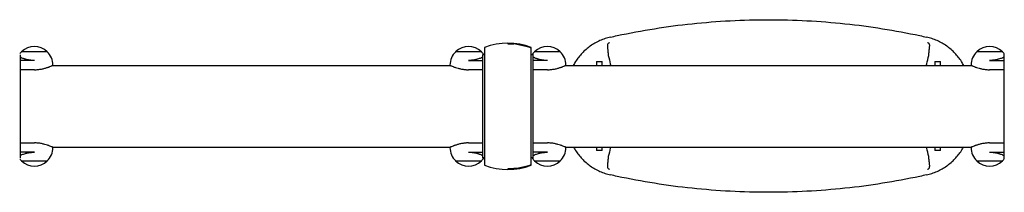
# Model space of a CAD drawing. Units: millimetres. Extents: x -3601 to 3601, y -5688 to 5688.
# Drawn here: x -288 to 935, y -107 to 108 of the extents above; entities that cross this region are included whole.
import ezdxf

# ---------------------------------------------------------------- set-up
doc = ezdxf.new("R2010")
doc.units = ezdxf.units.MM
doc.header["$LTSCALE"] = 20
doc.layers.add('2d', color=230, linetype='Continuous')

msp = doc.modelspace()

# ---------------------------------------------------------------- linework, layer by layer
at = {"layer": '2d'}
for p, q in [((318.5, 78.5), (318.5, 77.9)), ((-287.2, 63.9), (-287.2, -63.9)), ((-253.5, 67.8), (-285.5, 67.8)), ((285.5, 67.8), (253.5, 67.8)), ((287.3, -63.9), (287.3, 63.9)), ((287.7, 65.2), (288, 65.2)), ((287.7, 64), (287.7, 65.2)), ((288, 64), (288, 65.2)), ((289.5, 64), (288, 64)), ((289.5, 73.3), (289.5, -73.3)), ((347.5, -73.3), (347.5, 73.3)), ((349, 64), (347.5, 64)), ((349.3, 65.2), (349, 65.2)), ((349, 65.2), (349, 64)), ((349.3, 65.2), (349.3, 64)), ((349.8, -63.9), (349.8, 63.9)), ((383.5, 67.8), (351.5, 67.8)), ((932.5, 67.8), (900.5, 67.8)), ((934.3, 63.9), (934.3, -63.9)), ((934.7, 64), (934.7, 65.2)), ((-269.5, 57.1), (-287.2, 57.1)), ((-246.9, 50.8), (246.9, 50.8)), ((-246.5, 51), (-246.5, 51.2)), ((246.5, 51), (246.5, 51.2)), ((269.5, 57.1), (287.3, 57.1)), ((367.5, 57.1), (349.8, 57.1)), ((390.1, 50.8), (893.9, 50.8)), ((390.5, 51), (390.5, 51.2)), ((428.5, 55.9), (435.5, 55.9)), ((428.5, 55.9), (428.5, 50.8)), ((435.5, 50.8), (435.5, 55.9)), ((848.5, 55.9), (848.5, 50.8)), ((848.5, 55.9), (855.5, 55.9)), ((855.5, 50.8), (855.5, 55.9)), ((893.5, 51), (893.5, 51.2)), ((916.5, 57.1), (934.3, 57.1)), ((-269.5, 45.5), (-287.2, 45.5)), ((287.3, 45.5), (269.5, 45.5)), ((367.5, 45.5), (349.8, 45.5)), ((934.3, 45.5), (916.5, 45.5)), ((-287.2, -45.5), (-269.5, -45.5)), ((269.5, -45.5), (287.3, -45.5)), ((349.8, -45.5), (367.5, -45.5)), ((916.5, -45.5), (934.3, -45.5)), ((-269.5, -57.1), (-287.2, -57.1)), ((-246.9, -50.8), (246.9, -50.8)), ((-246.5, -51), (-246.5, -51.2)), ((246.5, -51), (246.5, -51.2)), ((269.5, -57.1), (287.3, -57.1)), ((367.5, -57.1), (349.8, -57.1)), ((390.1, -50.8), (893.9, -50.8)), ((390.5, -51), (390.5, -51.2)), ((428.5, -50.8), (428.5, -55.1)), ((435.5, -55.1), (428.5, -55.1)), ((435.5, -55.1), (435.5, -50.8)), ((848.5, -50.8), (848.5, -55.1)), ((855.5, -55.1), (848.5, -55.1)), ((855.5, -55.1), (855.5, -50.8)), ((893.5, -51), (893.5, -51.2)), ((916.5, -57.1), (934.3, -57.1)), ((-285.5, -67.9), (-253.5, -67.9)), ((253.5, -67.9), (285.5, -67.9)), ((287.7, -65.2), (287.7, -64)), ((287.7, -65.2), (288, -65.2)), ((288, -65.2), (288, -64)), ((289.5, -64), (288, -64)), ((349, -64), (347.5, -64)), ((349, -64), (349, -65.2)), ((349.3, -65.2), (349, -65.2)), ((349.3, -64), (349.3, -65.2)), ((351.5, -67.9), (383.5, -67.9)), ((900.5, -67.9), (932.5, -67.9)), ((934.7, -65.2), (934.7, -64)), ((318.5, -77.9), (318.5, -78.5))]:
    msp.add_line(p, q, dxfattribs=at)
for centre, radius, start, end in [((-269.5, 51.3), 23, 45.9208, 134.0792), ((269.5, 51.3), 23, 45.9208, 134.0792), ((318.5, -4.5), 83, 69.5495, 110.4504), ((367.5, 51.3), 23, 45.9208, 134.0792), ((916.5, 51.3), 23, 45.9208, 134.0792), ((-269.5, 51.2), 23, 133.5612, 142.5048), ((-269.5, 51.2), 23, 360, 46.4388), ((269.5, 51.2), 23, 133.5612, 180), ((269.5, 51.2), 23, 37.4952, 46.4388), ((367.5, 51.2), 23, 133.5612, 142.5048), ((367.5, 51.2), 23, 360, 46.4388), ((916.5, 51.2), 23, 133.5612, 180), ((916.5, 51.2), 23, 37.4952, 46.4388), ((-269.5, -51.2), 23, 313.5612, 0), ((269.5, -51.2), 23, 180, 226.4388), ((367.5, -51.2), 23, 313.5612, 360), ((916.5, -51.2), 23, 180, 226.4388), ((-269.5, -51.2), 23, 217.4952, 226.4388), ((-269.5, -51.3), 23, 225.9208, 314.0792), ((269.5, -51.3), 23, 225.9208, 314.0792), ((269.5, -51.2), 23, 313.5612, 322.5048), ((318.5, 4.5), 83, 249.5495, 290.4505), ((367.5, -51.2), 23, 217.4952, 226.4388), ((367.5, -51.3), 23, 225.9208, 314.0792), ((916.5, -51.3), 23, 225.9208, 314.0792), ((916.5, -51.2), 23, 313.5612, 322.5048)]:
    msp.add_arc(centre, radius, start, end, dxfattribs=at)
for points, knots in [([(445.9, 86.1), (448.6, 86.7), (451.4, 87.3), (469.4, 91.2), (484.8, 94), (515.8, 99), (531.4, 101.1), (562.8, 104.4), (578.6, 105.6), (610.3, 107.3), (626.1, 107.7), (657.8, 107.7), (673.7, 107.3), (705.4, 105.6), (721.2, 104.4), (752.6, 101.1), (768.2, 99), (799.2, 94), (814.6, 91.2), (832.6, 87.3), (835.4, 86.7), (838.1, 86.1)], [175.624188, 175.624188, 175.624188, 175.624188, 184.053749, 184.053749, 230.067186, 230.067186, 276.080623, 276.080623, 322.094061, 322.094061, 368.107498, 368.107498, 414.120935, 414.120935, 460.134372, 460.134372, 506.14781, 506.14781, 552.161247, 552.161247, 560.590808, 560.590808, 560.590808, 560.590808]), ([(445.9, 86.1), (443.6, 85.6), (441.4, 85), (437, 83.5), (434.9, 82.7), (430.6, 80.8), (428.6, 79.8), (424.5, 77.5), (422.6, 76.2), (418.9, 73.6), (417.1, 72.1), (413.7, 69.2), (412, 67.6), (409.1, 64.5), (407.7, 62.9), (405, 59.5), (403.7, 57.7), (401.4, 54.2), (400.5, 52.5), (399.5, 50.8)], [333.46997, 333.46997, 333.46997, 333.46997, 340.103473, 340.103473, 346.768589, 346.768589, 353.433705, 353.433705, 360.098821, 360.098821, 366.763937, 366.763937, 373.429054, 373.429054, 379.849433, 379.849433, 386.269813, 386.269813, 391.800057, 391.800057, 391.800057, 391.800057]), ([(884.5, 50.8), (883.5, 52.5), (882.6, 54.2), (880.3, 57.7), (879, 59.5), (876.3, 62.9), (874.9, 64.5), (871.9, 67.6), (870.3, 69.2), (866.9, 72.1), (865.1, 73.6), (861.4, 76.2), (859.5, 77.5), (855.4, 79.8), (853.4, 80.8), (849.1, 82.7), (847, 83.5), (842.6, 85), (840.4, 85.6), (838.1, 86.1)], [245.388081, 245.388081, 245.388081, 245.388081, 250.918325, 250.918325, 257.338705, 257.338705, 263.759085, 263.759085, 270.424201, 270.424201, 277.089317, 277.089317, 283.754433, 283.754433, 290.419549, 290.419549, 297.084665, 297.084665, 303.718168, 303.718168, 303.718168, 303.718168]), ([(329.6, 77.1), (328.3, 77.3), (327.1, 77.4), (323.4, 77.8), (321, 77.9), (318.5, 77.9)], [0.23699563, 0.23699563, 0.23699563, 0.23699563, 0.2406747, 0.2406747, 0.24803951, 0.24803951, 0.24803951, 0.24803951]), ([(318.5, 77.9), (321, 77.9), (323.4, 77.8), (325.9, 77.5), (325.9, 77.5), (325.9, 77.5)], [0.372111536, 0.372111536, 0.372111536, 0.372111536, 0.379560464, 0.379560464, 0.379561534, 0.379561534, 0.379561534, 0.379561534]), ([(329.6, 77.1), (329.6, 77.1), (329.6, 77.1), (330.9, 76.9), (332.1, 76.7), (338.1, 75.6), (342.9, 74.3), (347.5, 72.6)], [0.38328386, 0.38328386, 0.38328386, 0.38328386, 0.38328493, 0.38328493, 0.38700939, 0.38700939, 0.40190725, 0.40190725, 0.40190725, 0.40190725]), ([(444.5, 79), (444.4, 79), (444.3, 78.9), (443.9, 78.8), (443.6, 78.6), (443, 78.3), (442.7, 78), (442.2, 77.3), (442, 76.8), (441.8, 75.2), (441.9, 74), (442.2, 71.2), (442.4, 69.8), (442.7, 66.8), (442.9, 65.3), (443, 63.7)], [46.364672, 46.364672, 46.364672, 46.364672, 46.734728, 46.734728, 48.55058, 48.55058, 51.037253, 51.037253, 54.898179, 54.898179, 60.056961, 60.056961, 64.330956, 64.330956, 68.584891, 68.584891, 68.584891, 68.584891]), ([(841, 63.7), (841, 64.4), (841.1, 65.2), (841.4, 67.9), (841.6, 69.7), (842, 73.1), (842.1, 74.4), (842.1, 76.5), (841.9, 77.2), (841.4, 77.9), (841.2, 78.2), (840.6, 78.5), (840.3, 78.7), (839.8, 78.9), (839.7, 78.9), (839.5, 79)], [0, 0, 0, 0, 2.206638, 2.206638, 8.245447, 8.245447, 14.207146, 14.207146, 19.430065, 19.430065, 22.094169, 22.094169, 24.101475, 24.101475, 24.969353, 24.969353, 24.969353, 24.969353]), ([(-269.5, 57.1), (-270, 57.1), (-270.5, 57.1), (-271.5, 57.1), (-272, 57.1), (-273.5, 57.2), (-274.5, 57.3), (-275.9, 57.5), (-276.3, 57.6), (-277.3, 57.8), (-277.7, 57.9), (-279.1, 58.2), (-279.9, 58.4), (-281.1, 58.7), (-281.5, 58.8), (-282.2, 59.1), (-282.6, 59.2), (-283.6, 59.5), (-284.3, 59.8), (-285.2, 60.2), (-285.5, 60.3), (-286, 60.5), (-286.2, 60.6), (-286.8, 60.9), (-287, 61), (-287.2, 61.2)], [0.03380387, 0.03380387, 0.03380387, 0.03380387, 0.03529904, 0.03529904, 0.0367942, 0.0367942, 0.03978453, 0.03978453, 0.0412797, 0.0412797, 0.04277487, 0.04277487, 0.0457652, 0.0457652, 0.04726037, 0.04726037, 0.04875553, 0.04875553, 0.05174586, 0.05174586, 0.05324103, 0.05324103, 0.0547362, 0.0547362, 0.05643477, 0.05643477, 0.05643477, 0.05643477]), ([(287.3, 61.2), (287, 61), (286.8, 60.9), (286.3, 60.6), (286, 60.5), (285.5, 60.3), (285.2, 60.2), (284.3, 59.8), (283.6, 59.5), (282.2, 59.1), (281.5, 58.8), (280.3, 58.5), (279.9, 58.4), (279, 58.2), (278.6, 58.1), (277.3, 57.8), (276.4, 57.6), (274.9, 57.4), (274.5, 57.4), (273.5, 57.2), (273, 57.2), (271.5, 57.1), (270.5, 57.1), (269.5, 57.1)], [0.01109581, 0.01109581, 0.01109581, 0.01109581, 0.01280125, 0.01280125, 0.01430144, 0.01430144, 0.01580163, 0.01580163, 0.018802, 0.018802, 0.02180237, 0.02180237, 0.02330256, 0.02330256, 0.02480275, 0.02480275, 0.02780312, 0.02780312, 0.02930331, 0.02930331, 0.03080349, 0.03080349, 0.03380387, 0.03380387, 0.03380387, 0.03380387]), ([(367.5, 57.1), (367, 57.1), (366.5, 57.1), (365.5, 57.1), (365, 57.1), (363.5, 57.2), (362.5, 57.3), (361.1, 57.5), (360.7, 57.6), (359.7, 57.8), (359.3, 57.9), (357.9, 58.2), (357.1, 58.4), (355.9, 58.7), (355.5, 58.8), (354.8, 59.1), (354.4, 59.2), (353.4, 59.5), (352.7, 59.8), (351.8, 60.2), (351.5, 60.3), (351, 60.5), (350.8, 60.6), (350.2, 60.9), (350, 61), (349.8, 61.2)], [0.03380387, 0.03380387, 0.03380387, 0.03380387, 0.03529904, 0.03529904, 0.0367942, 0.0367942, 0.03978453, 0.03978453, 0.0412797, 0.0412797, 0.04277487, 0.04277487, 0.0457652, 0.0457652, 0.04726037, 0.04726037, 0.04875553, 0.04875553, 0.05174586, 0.05174586, 0.05324103, 0.05324103, 0.0547362, 0.0547362, 0.05643477, 0.05643477, 0.05643477, 0.05643477]), ([(443, 63.7), (443.1, 63.5), (443.1, 63.4), (443.1, 63.2), (443.1, 63.1), (443.1, 63.1)], [-328.195508, -328.195508, -328.195508, -328.195508, -326.912885, -326.912885, -326.750647, -326.750647, -326.750647, -326.750647]), ([(443.1, 63.1), (444, 59.7), (444.8, 56.2), (445.7, 52.1), (445.8, 51.4), (446, 50.8)], [3933.524875, 3933.524875, 3933.524875, 3933.524875, 3943.372642, 3943.372642, 3945.211397, 3945.211397, 3945.211397, 3945.211397]), ([(838, 50.8), (838.2, 51.4), (838.3, 52.1), (839.2, 56.2), (840, 59.7), (840.9, 63.1)], [4042.318727, 4042.318727, 4042.318727, 4042.318727, 4044.157483, 4044.157483, 4054.00525, 4054.00525, 4054.00525, 4054.00525]), ([(934.3, 61.2), (934, 61), (933.8, 60.9), (933.3, 60.6), (933, 60.5), (932.5, 60.3), (932.2, 60.2), (931.3, 59.8), (930.6, 59.5), (929.2, 59.1), (928.5, 58.8), (927.3, 58.5), (926.9, 58.4), (926, 58.2), (925.6, 58.1), (924.3, 57.8), (923.4, 57.6), (921.9, 57.4), (921.5, 57.4), (920.5, 57.2), (920, 57.2), (918.5, 57.1), (917.5, 57.1), (916.5, 57.1)], [0.01109581, 0.01109581, 0.01109581, 0.01109581, 0.01280125, 0.01280125, 0.01430144, 0.01430144, 0.01580163, 0.01580163, 0.018802, 0.018802, 0.02180237, 0.02180237, 0.02330256, 0.02330256, 0.02480275, 0.02480275, 0.02780312, 0.02780312, 0.02930331, 0.02930331, 0.03080349, 0.03080349, 0.03380387, 0.03380387, 0.03380387, 0.03380387]), ([(-269.5, 45.5), (-268, 45.5), (-266.4, 45.6), (-264.2, 45.8), (-263.5, 45.9), (-262.4, 46.1), (-262, 46.1), (-261.3, 46.2), (-261, 46.3), (-259.2, 46.6), (-257.9, 47), (-256.1, 47.5), (-255.5, 47.6), (-254.3, 48), (-253.8, 48.2), (-252.7, 48.5), (-252.2, 48.7), (-251.5, 48.9), (-251.3, 49), (-250.8, 49.2), (-250.6, 49.3), (-249.6, 49.7), (-248.9, 50), (-248, 50.3), (-247.7, 50.5), (-247.4, 50.6), (-247.3, 50.6), (-247.1, 50.7), (-247, 50.8), (-246.7, 50.9), (-246.5, 51), (-246.5, 51), (-246.5, 51), (-246.5, 51)], [0, 0, 0, 0, 0.00455394, 0.00455394, 0.00683091, 0.00683091, 0.0079694, 0.0079694, 0.00910788, 0.00910788, 0.01366182, 0.01366182, 0.01593879, 0.01593879, 0.01821576, 0.01821576, 0.02049273, 0.02049273, 0.02163121, 0.02163121, 0.0227697, 0.0227697, 0.02732364, 0.02732364, 0.02960061, 0.02960061, 0.03073909, 0.03073909, 0.03187758, 0.03187758, 0.03643152, 0.03643152, 0.03646325, 0.03646325, 0.03646325, 0.03646325]), ([(246.5, 51), (246.5, 51), (246.5, 51), (246.5, 51), (246.6, 51), (246.7, 50.9), (246.8, 50.9), (247.1, 50.7), (247.3, 50.7), (247.6, 50.5), (247.7, 50.5), (248, 50.3), (248.1, 50.3), (248.9, 50), (249.6, 49.7), (250.8, 49.2), (251.3, 49), (252.2, 48.7), (252.7, 48.5), (254.3, 48), (255.4, 47.6), (257.3, 47.1), (257.9, 47), (259.3, 46.7), (259.9, 46.5), (262, 46.1), (263.4, 45.9), (266.4, 45.6), (268, 45.5), (269.5, 45.5)], [0.03646325, 0.03646325, 0.03646325, 0.03646325, 0.03757, 0.03757, 0.03870849, 0.03870849, 0.04098546, 0.04098546, 0.04326243, 0.04326243, 0.04440091, 0.04440091, 0.0455394, 0.0455394, 0.05009334, 0.05009334, 0.05237031, 0.05237031, 0.05464728, 0.05464728, 0.05920122, 0.05920122, 0.06147819, 0.06147819, 0.06375516, 0.06375516, 0.0683091, 0.0683091, 0.07286304, 0.07286304, 0.07286304, 0.07286304]), ([(367.5, 45.5), (369, 45.5), (370.6, 45.6), (372.8, 45.8), (373.5, 45.9), (374.6, 46.1), (375, 46.1), (375.7, 46.2), (376, 46.3), (377.8, 46.6), (379.1, 47), (380.9, 47.5), (381.5, 47.6), (382.7, 48), (383.2, 48.2), (384.3, 48.5), (384.8, 48.7), (385.5, 48.9), (385.7, 49), (386.2, 49.2), (386.4, 49.3), (387.4, 49.7), (388.1, 50), (389, 50.3), (389.3, 50.5), (389.6, 50.6), (389.7, 50.6), (389.9, 50.7), (390, 50.8), (390.3, 50.9), (390.5, 51), (390.5, 51), (390.5, 51), (390.5, 51)], [0, 0, 0, 0, 0.00455394, 0.00455394, 0.00683091, 0.00683091, 0.0079694, 0.0079694, 0.00910788, 0.00910788, 0.01366182, 0.01366182, 0.01593879, 0.01593879, 0.01821576, 0.01821576, 0.02049273, 0.02049273, 0.02163121, 0.02163121, 0.0227697, 0.0227697, 0.02732364, 0.02732364, 0.02960061, 0.02960061, 0.03073909, 0.03073909, 0.03187758, 0.03187758, 0.03643152, 0.03643152, 0.03646325, 0.03646325, 0.03646325, 0.03646325]), ([(893.5, 51), (893.5, 51), (893.5, 51), (893.5, 51), (893.6, 51), (893.7, 50.9), (893.8, 50.9), (894.1, 50.7), (894.3, 50.7), (894.6, 50.5), (894.7, 50.5), (895, 50.3), (895.1, 50.3), (895.9, 50), (896.6, 49.7), (897.8, 49.2), (898.3, 49), (899.2, 48.7), (899.7, 48.5), (901.3, 48), (902.4, 47.6), (904.3, 47.1), (904.9, 47), (906.3, 46.7), (906.9, 46.5), (909, 46.1), (910.4, 45.9), (913.4, 45.6), (915, 45.5), (916.5, 45.5)], [0.03646325, 0.03646325, 0.03646325, 0.03646325, 0.03757, 0.03757, 0.03870849, 0.03870849, 0.04098546, 0.04098546, 0.04326243, 0.04326243, 0.04440091, 0.04440091, 0.0455394, 0.0455394, 0.05009334, 0.05009334, 0.05237031, 0.05237031, 0.05464728, 0.05464728, 0.05920122, 0.05920122, 0.06147819, 0.06147819, 0.06375516, 0.06375516, 0.0683091, 0.0683091, 0.07286304, 0.07286304, 0.07286304, 0.07286304]), ([(-246.5, -51), (-246.5, -51), (-246.5, -51), (-246.5, -51), (-246.6, -51), (-246.7, -50.9), (-246.8, -50.9), (-247.1, -50.7), (-247.3, -50.7), (-247.6, -50.5), (-247.7, -50.5), (-248, -50.3), (-248.1, -50.3), (-248.9, -50), (-249.6, -49.7), (-250.8, -49.2), (-251.3, -49), (-252.2, -48.7), (-252.7, -48.5), (-254.3, -48), (-255.4, -47.6), (-257.3, -47.1), (-257.9, -47), (-259.3, -46.7), (-259.9, -46.5), (-262, -46.1), (-263.4, -45.9), (-266.4, -45.6), (-268, -45.5), (-269.5, -45.5)], [0.03646325, 0.03646325, 0.03646325, 0.03646325, 0.03757, 0.03757, 0.03870849, 0.03870849, 0.04098546, 0.04098546, 0.04326243, 0.04326243, 0.04440091, 0.04440091, 0.0455394, 0.0455394, 0.05009334, 0.05009334, 0.05237031, 0.05237031, 0.05464728, 0.05464728, 0.05920122, 0.05920122, 0.06147819, 0.06147819, 0.06375516, 0.06375516, 0.0683091, 0.0683091, 0.07286304, 0.07286304, 0.07286304, 0.07286304]), ([(269.5, -45.5), (268, -45.5), (266.4, -45.6), (264.2, -45.8), (263.5, -45.9), (262.4, -46.1), (262, -46.1), (261.3, -46.2), (261, -46.3), (259.2, -46.6), (257.9, -47), (256.1, -47.5), (255.5, -47.6), (254.3, -48), (253.8, -48.2), (252.7, -48.5), (252.2, -48.7), (251.5, -48.9), (251.3, -49), (250.8, -49.2), (250.6, -49.3), (249.6, -49.7), (248.9, -50), (248, -50.3), (247.7, -50.5), (247.4, -50.6), (247.3, -50.6), (247.1, -50.7), (247, -50.8), (246.7, -50.9), (246.5, -51), (246.5, -51), (246.5, -51), (246.5, -51)], [0, 0, 0, 0, 0.00455394, 0.00455394, 0.00683091, 0.00683091, 0.0079694, 0.0079694, 0.00910788, 0.00910788, 0.01366182, 0.01366182, 0.01593879, 0.01593879, 0.01821576, 0.01821576, 0.02049273, 0.02049273, 0.02163121, 0.02163121, 0.0227697, 0.0227697, 0.02732364, 0.02732364, 0.02960061, 0.02960061, 0.03073909, 0.03073909, 0.03187758, 0.03187758, 0.03643152, 0.03643152, 0.03646325, 0.03646325, 0.03646325, 0.03646325]), ([(390.5, -51), (390.5, -51), (390.5, -51), (390.5, -51), (390.4, -51), (390.3, -50.9), (390.2, -50.9), (389.9, -50.7), (389.7, -50.7), (389.4, -50.5), (389.3, -50.5), (389, -50.3), (388.9, -50.3), (388.1, -50), (387.4, -49.7), (386.2, -49.2), (385.7, -49), (384.8, -48.7), (384.3, -48.5), (382.7, -48), (381.6, -47.6), (379.7, -47.1), (379.1, -47), (377.7, -46.7), (377.1, -46.5), (375, -46.1), (373.6, -45.9), (370.6, -45.6), (369, -45.5), (367.5, -45.5)], [0.03646325, 0.03646325, 0.03646325, 0.03646325, 0.03757, 0.03757, 0.03870849, 0.03870849, 0.04098546, 0.04098546, 0.04326243, 0.04326243, 0.04440091, 0.04440091, 0.0455394, 0.0455394, 0.05009334, 0.05009334, 0.05237031, 0.05237031, 0.05464728, 0.05464728, 0.05920122, 0.05920122, 0.06147819, 0.06147819, 0.06375516, 0.06375516, 0.0683091, 0.0683091, 0.07286304, 0.07286304, 0.07286304, 0.07286304]), ([(916.5, -45.5), (915, -45.5), (913.4, -45.6), (911.2, -45.8), (910.5, -45.9), (909.4, -46.1), (909, -46.1), (908.3, -46.2), (908, -46.3), (906.2, -46.6), (904.9, -47), (903.1, -47.5), (902.5, -47.6), (901.3, -48), (900.8, -48.2), (899.7, -48.5), (899.2, -48.7), (898.5, -48.9), (898.3, -49), (897.8, -49.2), (897.6, -49.3), (896.6, -49.7), (895.9, -50), (895, -50.3), (894.7, -50.5), (894.4, -50.6), (894.3, -50.6), (894.1, -50.7), (894, -50.8), (893.7, -50.9), (893.5, -51), (893.5, -51), (893.5, -51), (893.5, -51)], [0, 0, 0, 0, 0.00455394, 0.00455394, 0.00683091, 0.00683091, 0.0079694, 0.0079694, 0.00910788, 0.00910788, 0.01366182, 0.01366182, 0.01593879, 0.01593879, 0.01821576, 0.01821576, 0.02049273, 0.02049273, 0.02163121, 0.02163121, 0.0227697, 0.0227697, 0.02732364, 0.02732364, 0.02960061, 0.02960061, 0.03073909, 0.03073909, 0.03187758, 0.03187758, 0.03643152, 0.03643152, 0.03646325, 0.03646325, 0.03646325, 0.03646325]), ([(-287.2, -61.2), (-287, -61), (-286.8, -60.9), (-286.3, -60.6), (-286, -60.5), (-285.5, -60.3), (-285.2, -60.2), (-284.3, -59.8), (-283.6, -59.5), (-282.2, -59.1), (-281.5, -58.8), (-280.3, -58.5), (-279.9, -58.4), (-279, -58.2), (-278.6, -58.1), (-277.3, -57.8), (-276.4, -57.6), (-274.9, -57.4), (-274.5, -57.4), (-273.5, -57.2), (-273, -57.2), (-271.5, -57.1), (-270.5, -57.1), (-269.5, -57.1)], [0.01109581, 0.01109581, 0.01109581, 0.01109581, 0.01280125, 0.01280125, 0.01430144, 0.01430144, 0.01580163, 0.01580163, 0.018802, 0.018802, 0.02180237, 0.02180237, 0.02330256, 0.02330256, 0.02480275, 0.02480275, 0.02780312, 0.02780312, 0.02930331, 0.02930331, 0.03080349, 0.03080349, 0.03380387, 0.03380387, 0.03380387, 0.03380387]), ([(269.5, -57.1), (270, -57.1), (270.5, -57.1), (271.5, -57.1), (272, -57.1), (273.5, -57.2), (274.5, -57.3), (275.9, -57.5), (276.3, -57.6), (277.3, -57.8), (277.7, -57.9), (279.1, -58.2), (279.9, -58.4), (281.1, -58.7), (281.5, -58.8), (282.2, -59.1), (282.6, -59.2), (283.6, -59.5), (284.3, -59.8), (285.2, -60.2), (285.5, -60.3), (286, -60.5), (286.2, -60.6), (286.8, -60.9), (287, -61), (287.3, -61.2)], [0.03380387, 0.03380387, 0.03380387, 0.03380387, 0.03529904, 0.03529904, 0.0367942, 0.0367942, 0.03978453, 0.03978453, 0.0412797, 0.0412797, 0.04277487, 0.04277487, 0.0457652, 0.0457652, 0.04726037, 0.04726037, 0.04875553, 0.04875553, 0.05174586, 0.05174586, 0.05324103, 0.05324103, 0.0547362, 0.0547362, 0.05643477, 0.05643477, 0.05643477, 0.05643477]), ([(349.8, -61.2), (350, -61), (350.2, -60.9), (350.7, -60.6), (351, -60.5), (351.5, -60.3), (351.8, -60.2), (352.7, -59.8), (353.4, -59.5), (354.8, -59.1), (355.5, -58.8), (356.7, -58.5), (357.1, -58.4), (358, -58.2), (358.4, -58.1), (359.7, -57.8), (360.6, -57.6), (362.1, -57.4), (362.5, -57.4), (363.5, -57.2), (364, -57.2), (365.5, -57.1), (366.5, -57.1), (367.5, -57.1)], [0.01109581, 0.01109581, 0.01109581, 0.01109581, 0.01280125, 0.01280125, 0.01430144, 0.01430144, 0.01580163, 0.01580163, 0.018802, 0.018802, 0.02180237, 0.02180237, 0.02330256, 0.02330256, 0.02480275, 0.02480275, 0.02780312, 0.02780312, 0.02930331, 0.02930331, 0.03080349, 0.03080349, 0.03380387, 0.03380387, 0.03380387, 0.03380387]), ([(400, -50.8), (400.8, -52.2), (401.6, -53.6), (403.7, -56.9), (405, -58.7), (407.7, -62.1), (409.1, -63.7), (412, -66.8), (413.7, -68.4), (417.1, -71.3), (418.9, -72.8), (422.6, -75.4), (424.5, -76.7), (428.6, -79), (430.6, -80), (434.9, -81.9), (437, -82.7), (441.4, -84.2), (443.6, -84.8), (445.9, -85.3)], [33.859078, 33.859078, 33.859078, 33.859078, 38.522279, 38.522279, 44.942659, 44.942659, 51.363039, 51.363039, 58.028155, 58.028155, 64.693271, 64.693271, 71.358387, 71.358387, 78.023503, 78.023503, 84.688619, 84.688619, 91.322122, 91.322122, 91.322122, 91.322122]), ([(445.8, -50.8), (445.7, -51.2), (445.6, -51.6), (444.8, -55.4), (444, -58.9), (443.1, -62.3)], [4043.078128, 4043.078128, 4043.078128, 4043.078128, 4044.157483, 4044.157483, 4054.00525, 4054.00525, 4054.00525, 4054.00525]), ([(838.1, -85.3), (840.4, -84.8), (842.6, -84.2), (847, -82.7), (849.1, -81.9), (853.4, -80), (855.4, -79), (859.5, -76.7), (861.4, -75.4), (865.1, -72.8), (866.9, -71.3), (870.3, -68.4), (871.9, -66.8), (874.9, -63.7), (876.3, -62.1), (879, -58.7), (880.3, -56.9), (882.4, -53.6), (883.2, -52.2), (884, -50.8)], [121.073924, 121.073924, 121.073924, 121.073924, 127.707427, 127.707427, 134.372543, 134.372543, 141.037659, 141.037659, 147.702775, 147.702775, 154.367891, 154.367891, 161.033007, 161.033007, 167.453387, 167.453387, 173.873767, 173.873767, 178.536968, 178.536968, 178.536968, 178.536968]), ([(840.9, -62.3), (840, -58.9), (839.2, -55.4), (838.4, -51.6), (838.3, -51.2), (838.2, -50.8)], [3933.524875, 3933.524875, 3933.524875, 3933.524875, 3943.372642, 3943.372642, 3944.451997, 3944.451997, 3944.451997, 3944.451997]), ([(916.5, -57.1), (917, -57.1), (917.5, -57.1), (918.5, -57.1), (919, -57.1), (920.5, -57.2), (921.5, -57.3), (922.9, -57.5), (923.3, -57.6), (924.3, -57.8), (924.7, -57.9), (926.1, -58.2), (926.9, -58.4), (928.1, -58.7), (928.5, -58.8), (929.2, -59.1), (929.6, -59.2), (930.6, -59.5), (931.3, -59.8), (932.2, -60.2), (932.5, -60.3), (933, -60.5), (933.2, -60.6), (933.8, -60.9), (934, -61), (934.3, -61.2)], [0.03380387, 0.03380387, 0.03380387, 0.03380387, 0.03529904, 0.03529904, 0.0367942, 0.0367942, 0.03978453, 0.03978453, 0.0412797, 0.0412797, 0.04277487, 0.04277487, 0.0457652, 0.0457652, 0.04726037, 0.04726037, 0.04875553, 0.04875553, 0.05174586, 0.05174586, 0.05324103, 0.05324103, 0.0547362, 0.0547362, 0.05643477, 0.05643477, 0.05643477, 0.05643477]), ([(318.5, -77.9), (323.5, -77.9), (328.4, -77.4), (335.6, -76.1), (338, -75.5), (341.6, -74.6), (342.8, -74.2), (345.2, -73.4), (346.3, -73), (347.5, -72.6)], [0, 0, 0, 0, 0.01474073, 0.01474073, 0.02211109, 0.02211109, 0.02579627, 0.02579627, 0.02948145, 0.02948145, 0.02948145, 0.02948145]), ([(347.5, -72.6), (342.9, -74.3), (338.1, -75.6), (330.9, -77), (328.4, -77.3), (324.7, -77.6), (323.5, -77.7), (321, -77.8), (319.7, -77.9), (318.5, -77.9)], [0.09130973, 0.09130973, 0.09130973, 0.09130973, 0.10623026, 0.10623026, 0.11369053, 0.11369053, 0.11742066, 0.11742066, 0.1211508, 0.1211508, 0.1211508, 0.1211508]), ([(443, -62.9), (443, -63.7), (442.9, -64.4), (442.6, -67.1), (442.4, -69), (442, -72.3), (441.9, -73.7), (441.9, -75.7), (442.1, -76.4), (442.6, -77.1), (442.8, -77.4), (443.4, -77.7), (443.7, -77.9), (444.2, -78.1), (444.3, -78.1), (444.5, -78.2)], [0, 0, 0, 0, 2.259072, 2.259072, 8.298057, 8.298057, 14.225847, 14.225847, 19.430513, 19.430513, 22.092036, 22.092036, 24.10463, 24.10463, 24.964199, 24.964199, 24.964199, 24.964199]), ([(443.1, -62.3), (443.1, -62.4), (443.1, -62.6), (443.1, -62.8), (443, -62.8), (443, -62.9)], [-141.964577, -141.964577, -141.964577, -141.964577, -140.932324, -140.932324, -140.270856, -140.270856, -140.270856, -140.270856]), ([(839.5, -78.2), (839.6, -78.2), (839.6, -78.1), (840.1, -78), (840.4, -77.9), (841, -77.5), (841.3, -77.3), (841.8, -76.6), (841.9, -76.1), (842.2, -74.5), (842.1, -73.4), (841.8, -70.6), (841.6, -69.2), (841.3, -66.1), (841.1, -64.5), (841, -62.9)], [46.416559, 46.416559, 46.416559, 46.416559, 46.707879, 46.707879, 48.514875, 48.514875, 50.96276, 50.96276, 54.742907, 54.742907, 59.859918, 59.859918, 64.267027, 64.267027, 68.651233, 68.651233, 68.651233, 68.651233]), ([(841, -62.9), (840.9, -62.8), (840.9, -62.6), (840.9, -62.4), (840.9, -62.4), (840.9, -62.3)], [-78.87759, -78.87759, -78.87759, -78.87759, -77.972099, -77.972099, -77.689962, -77.689962, -77.689962, -77.689962]), ([(838.1, -85.3), (835.4, -85.9), (832.6, -86.5), (814.6, -90.4), (799.2, -93.2), (768.2, -98.2), (752.6, -100.3), (721.2, -103.6), (705.4, -104.8), (673.7, -106.5), (657.8, -106.9), (626.1, -106.9), (610.3, -106.5), (578.6, -104.8), (562.8, -103.6), (531.4, -100.3), (515.8, -98.2), (484.8, -93.2), (469.4, -90.4), (451.4, -86.5), (448.6, -85.9), (445.9, -85.3)], [175.624194, 175.624194, 175.624194, 175.624194, 184.053752, 184.053752, 230.06719, 230.06719, 276.080629, 276.080629, 322.094067, 322.094067, 368.107505, 368.107505, 414.120943, 414.120943, 460.134381, 460.134381, 506.147819, 506.147819, 552.161257, 552.161257, 560.590815, 560.590815, 560.590815, 560.590815])]:
    msp.add_open_spline(points, degree=3, knots=knots, dxfattribs=at)
for points in [[(347.5, 72.6), (342.9, 74.3), (338.1, 75.6), (333.3, 76.5)], [(840.9, 63.1), (840.9, 63.3), (840.9, 63.5), (841, 63.7)]]:
    msp.add_open_spline(points, degree=3, dxfattribs=at)

doc.saveas('drawing.dxf')
